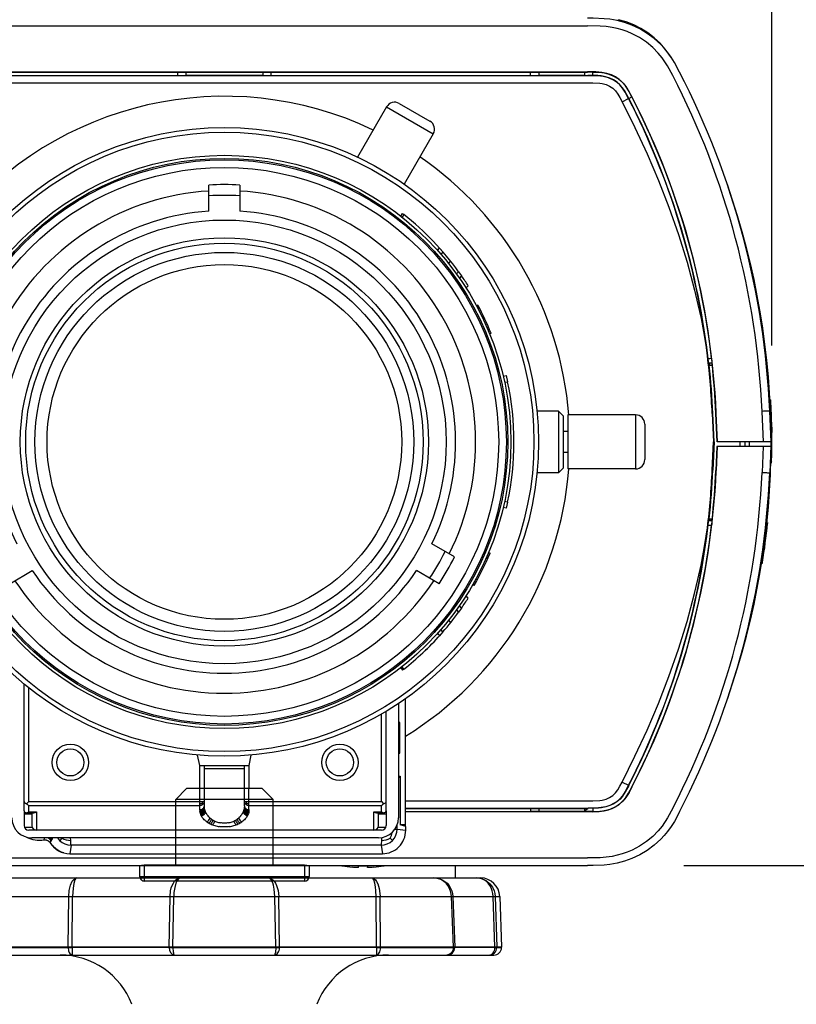
# Model space of a CAD drawing. Extents: x 546 to 681, y 5 to 119.
# Drawn here: x 579 to 584, y 95 to 102 of the extents above; entities that cross this region are included whole.
import ezdxf

# ---------------------------------------------------------------- set-up
doc = ezdxf.new("R2010")
doc.units = 0
doc.layers.get('0').update_dxf_attribs({"linetype": 'CONTINUOUS'})
doc.layers.get('DEFPOINTS').update_dxf_attribs({"linetype": 'CONTINUOUS'})
doc.layers.add('GAIKEI', color=7, linetype='CONTINUOUS')
doc.layers.add('SUNPO', color=3, linetype='CONTINUOUS')
doc.styles.get("Standard").update_dxf_attribs({"font": 'exthalf2.shx', "bigfont": 'bigfont.shx'})
doc.dimstyles.get("Standard").update_dxf_attribs({"dimscale": 0, "dimtxt": 2.5, "dimasz": 2.5, "dimexe": 1.25, "dimexo": 0.625, "dimtad": 1, "dimblk": 'OPEN30', "dimcen": 2.5, "dimazin": 3, "dimtfac": 1, "dimtmove": 0, "dimatfit": 3})

# ---------------------------------------------------------------- blocks, each defined once
blk = doc.blocks.new('_OPEN30')
at = {"color": 0, "linetype": 'BYBLOCK'}
for p, q in [((-1, 0.2679), (0, 0)), ((0, 0), (-1, -0.2679)), ((0, 0), (-1, 0))]:
    blk.add_line(p, q, dxfattribs=at)
blk = doc.blocks.new('*D3')
at = {"layer": 'DEFPOINTS', "color": 0}
for p in [(584.2094, 109.1177), (576.7044, 99.0861), (584.2094, 99.0862)]:
    blk.add_point(p, dxfattribs=at)
at = {"layer": 'SUNPO', "color": 0}
for p, q in [((576.7044, 99.7111), (576.7044, 110.3677)), ((584.2094, 99.7112), (584.2094, 110.3677)), ((579.2044, 109.1177), (581.7094, 109.1177))]:
    blk.add_line(p, q, dxfattribs=at)
at = {"layer": 'SUNPO', "color": 0, "xscale": 2.5, "yscale": 2.5, "zscale": 2.5, "rotation": 180}
blk.add_blockref('_OPEN30', (576.7044, 109.1177), dxfattribs=at)
at = {"layer": 'SUNPO', "color": 0, "xscale": 2.5, "yscale": 2.5, "zscale": 2.5}
blk.add_blockref('_OPEN30', (584.2094, 109.1177), dxfattribs=at)
at = {"layer": 'SUNPO', "color": 0}
blk.add_text('75', height=2.5, dxfattribs=at).set_placement((578.0759, 109.7427))
blk = doc.blocks.new('*D4')
at = {"layer": 'DEFPOINTS', "color": 0}
for p in [(582.3706, 103.4362), (583.0132, 96.3362), (590.7901, 96.3362)]:
    blk.add_point(p, dxfattribs=at)
at = {"layer": 'SUNPO', "color": 0}
for p, q in [((582.9956, 103.4362), (592.0401, 103.4362)), ((590.7901, 100.9362), (590.7901, 98.8362)), ((583.6382, 96.3362), (592.0401, 96.3362))]:
    blk.add_line(p, q, dxfattribs=at)
at = {"layer": 'SUNPO', "color": 0, "xscale": 2.5, "yscale": 2.5, "zscale": 2.5}
for p, rotation in [((590.7901, 103.4362), 90), ((590.7901, 96.3362), 270)]:
    blk.add_blockref('_OPEN30', p, dxfattribs=dict(at, rotation=rotation))
at = {"layer": 'SUNPO', "color": 0}
blk.add_text('71', height=2.5, rotation=90, dxfattribs=at).set_placement((590.1651, 97.8624))

msp = doc.modelspace()

# ---------------------------------------------------------------- linework, layer by layer
at = {"layer": 'GAIKEI', "color": 7}
for p, q in [((583.2104, 101.8189), (583.2134, 101.8246)), ((580.1044, 96.3362), (580.1044, 96.2662)), ((581.2044, 96.3362), (581.2044, 96.2662)), ((581.1744, 96.2362), (580.1344, 96.2362))]:
    msp.add_line(p, q, dxfattribs=at)
at = {"layer": 'GAIKEI', "color": 1}
for p, q in [((583.2138, 101.8181), (583.2135, 101.8246)), ((578.2955, 101.7866), (583.0132, 101.7866)), ((578.2955, 101.4876), (583.0132, 101.4876)), ((578.6672, 101.4867), (580.3516, 101.4867)), ((580.3512, 101.4645), (580.3516, 101.4867)), ((580.3516, 101.4859), (580.9572, 101.4859)), ((580.4051, 101.4859), (580.4051, 101.4662)), ((580.9037, 101.4859), (580.9037, 101.4662)), ((580.9575, 101.4645), (580.9572, 101.4867)), ((580.9572, 101.4867), (582.6416, 101.4867)), ((582.6412, 101.4645), (582.6416, 101.4867)), ((582.6416, 101.4859), (583.0132, 101.4859)), ((582.6951, 101.4859), (582.6951, 101.4662)), ((582.9937, 101.4859), (582.9937, 101.4662)), ((583.0132, 101.4859), (583.0132, 101.4876)), ((583.0472, 101.4857), (583.0132, 101.4859)), ((583.0475, 101.4643), (583.0472, 101.4866)), ((583.0143, 101.463), (578.2923, 101.463)), ((578.2955, 101.4162), (583.0132, 101.4162)), ((578.6154, 101.4644), (580.4033, 101.4644)), ((580.4051, 101.4662), (580.4033, 101.4644)), ((580.4051, 101.4662), (580.9037, 101.4662)), ((580.9037, 101.4662), (580.9054, 101.4644)), ((580.9054, 101.4644), (582.6933, 101.4644)), ((582.6951, 101.4662), (582.6933, 101.4644)), ((582.6951, 101.4662), (582.9937, 101.4662)), ((582.9954, 101.4644), (582.9937, 101.4662)), ((582.9954, 101.4644), (583.0148, 101.4644)), ((583.0143, 101.463), (583.0148, 101.4644)), ((583.237, 101.2935), (583.2786, 101.315)), ((583.2799, 101.3157), (583.3004, 101.3263)), ((581.7078, 101.2608), (581.5191, 100.9339)), ((581.7078, 101.2608), (582.0109, 101.0858)), ((581.7898, 101.2828), (581.989, 101.1678)), ((582.0109, 101.0858), (581.8222, 100.7589)), ((580.5544, 100.5842), (580.5544, 100.7532)), ((580.7544, 100.7532), (580.7544, 100.5842)), ((583.953, 100.6562), (583.9541, 100.6562)), ((581.7995, 100.5519), (581.8118, 100.5677)), ((581.8202, 100.561), (581.8079, 100.5453)), ((581.8118, 100.5677), (581.8202, 100.561)), ((581.9603, 100.4386), (581.968, 100.4311)), ((582.0393, 100.3278), (582.0518, 100.3438)), ((582.0518, 100.3438), (582.0734, 100.3193)), ((582.0734, 100.3193), (582.0609, 100.3033)), ((582.1114, 100.2448), (582.1063, 100.2488)), ((582.1114, 100.2448), (582.1231, 100.2598)), ((582.1615, 100.1762), (582.1756, 100.1909)), ((582.1755, 100.191), (582.1946, 100.1642)), ((582.1946, 100.1642), (582.1804, 100.1496)), ((582.2245, 100.0861), (582.2198, 100.0906)), ((582.2377, 100.0998), (582.2245, 100.0861)), ((582.3001, 99.9741), (582.2911, 99.9698)), ((582.3865, 99.791), (582.3775, 99.7866)), ((583.8207, 99.5962), (583.7992, 99.5962)), ((583.8025, 99.5851), (583.8001, 99.5872)), ((583.8025, 99.5851), (583.8219, 99.5851)), ((583.8044, 99.5962), (583.8044, 99.5851)), ((583.8207, 99.5962), (583.8204, 99.5985)), ((582.465, 99.5119), (582.4846, 99.5161)), ((582.4846, 99.5161), (582.4933, 99.4771)), ((582.4737, 99.4729), (582.4933, 99.4771)), ((584.197, 99.3598), (584.202, 99.3598)), ((582.8244, 99.2862), (582.6845, 99.2862)), ((582.8544, 99.2562), (582.8244, 99.2862)), ((582.8244, 99.2862), (582.8244, 98.8862)), ((582.8544, 99.2562), (582.8544, 98.9162)), ((583.3244, 99.2612), (582.8844, 99.2612)), ((582.8844, 99.2612), (582.8844, 98.9112)), ((583.3244, 99.2612), (583.3244, 98.9112)), ((583.8218, 99.2699), (583.8263, 99.2701)), ((583.8218, 99.2699), (583.8298, 99.0862)), ((583.8344, 99.0862), (583.8263, 99.2701)), ((583.8457, 99.2709), (583.8477, 99.271)), ((583.8538, 99.0862), (583.8457, 99.2709)), ((583.8558, 99.0862), (583.8477, 99.271)), ((584.1543, 99.0862), (584.1457, 99.2845)), ((584.2044, 99.0862), (584.1956, 99.2862)), ((583.3844, 99.2012), (583.3844, 98.9712)), ((584.2035, 99.1821), (584.2085, 99.1821)), ((584.2035, 99.1821), (584.204, 99.1475)), ((584.2085, 99.1821), (584.209, 99.1475)), ((582.8844, 99.1545), (582.8544, 99.1545)), ((584.204, 99.1475), (584.209, 99.1475)), ((584.2043, 99.1213), (584.204, 99.1475)), ((584.2042, 99.1295), (584.2092, 99.1295)), ((584.2042, 99.1216), (584.2092, 99.1216)), ((584.2043, 99.1213), (584.2093, 99.1213)), ((584.2093, 99.1213), (584.209, 99.1483)), ((583.8218, 98.9025), (583.8298, 99.0862)), ((583.8344, 99.0862), (583.8263, 98.9023)), ((583.8344, 99.0862), (583.8298, 99.0862)), ((583.8525, 99.0562), (583.8457, 98.9015)), ((583.8545, 99.0562), (583.8477, 98.9014)), ((584.2031, 99.0562), (583.8525, 99.0562)), ((584.2044, 99.0862), (583.8538, 99.0862)), ((584.0033, 99.0562), (584.0033, 99.0862)), ((584.0344, 99.0862), (584.0338, 99.0562)), ((584.0643, 99.0562), (584.0644, 99.0862)), ((584.153, 99.0562), (584.1457, 98.8879)), ((584.2031, 99.0562), (584.1956, 98.8862)), ((582.8844, 99.0179), (582.8544, 99.0179)), ((584.2029, 98.9643), (584.2036, 99.0005)), ((584.2036, 99.0005), (584.2086, 99.0005)), ((584.2079, 98.9643), (584.2086, 99.0005)), ((584.2028, 98.9597), (584.2026, 98.951)), ((584.2026, 98.951), (584.2076, 98.951)), ((584.2026, 98.9503), (584.2075, 98.9503)), ((584.2027, 98.9571), (584.2077, 98.9571)), ((584.2028, 98.9598), (584.2078, 98.9598)), ((584.2029, 98.9644), (584.2079, 98.9644)), ((584.2029, 98.9643), (584.2079, 98.9643)), ((584.2076, 98.951), (584.2079, 98.964)), ((582.8244, 98.8862), (582.6845, 98.8862)), ((582.8544, 98.9162), (582.8244, 98.8862)), ((583.3244, 98.9112), (582.8844, 98.9112)), ((583.8218, 98.9025), (583.8263, 98.9023)), ((583.8457, 98.9015), (583.8477, 98.9014)), ((582.4933, 98.6953), (582.4737, 98.6995)), ((582.4933, 98.6953), (582.4846, 98.6563)), ((582.4846, 98.6563), (582.465, 98.6604)), ((583.7958, 98.5462), (583.8182, 98.5464)), ((583.7992, 98.5762), (583.8207, 98.5762)), ((583.8001, 98.5851), (583.8025, 98.5872)), ((583.8025, 98.5872), (583.8219, 98.5872)), ((583.8044, 98.5872), (583.8044, 98.5762)), ((583.8162, 98.5872), (583.816, 98.5762)), ((583.8207, 98.5762), (583.8202, 98.5723)), ((584.1767, 98.5582), (584.1766, 98.557)), ((584.1766, 98.5572), (584.1816, 98.5572)), ((584.1771, 98.5619), (584.1821, 98.5619)), ((584.182, 98.5613), (584.1816, 98.557)), ((582.148, 98.3393), (582.0017, 98.4238)), ((582.3701, 98.368), (582.3791, 98.3636)), ((582.3643, 98.3291), (582.3553, 98.3335)), ((584.1428, 98.3002), (584.1479, 98.3002)), ((584.1436, 98.3048), (584.1486, 98.3048)), ((584.1479, 98.3002), (584.1486, 98.305)), ((579.2607, 98.1661), (579.4071, 98.2506)), ((582.048, 98.1661), (581.9017, 98.2506)), ((582.2761, 98.1552), (582.2671, 98.1596)), ((582.2873, 98.1956), (582.2963, 98.1912)), ((582.2245, 98.0863), (582.2198, 98.0818)), ((582.2377, 98.0726), (582.2245, 98.0863)), ((582.1615, 97.9961), (582.1756, 97.9815)), ((582.1946, 98.0081), (582.1756, 97.9815)), ((582.1946, 98.0081), (582.1804, 98.0228)), ((582.1114, 97.9276), (582.1063, 97.9236)), ((582.1114, 97.9276), (582.1231, 97.9126)), ((582.0393, 97.8446), (582.0518, 97.8286)), ((582.0734, 97.8531), (582.0518, 97.8286)), ((582.0734, 97.8531), (582.0609, 97.8691)), ((581.968, 97.7413), (581.9603, 97.7338)), ((581.7995, 97.6205), (581.8118, 97.6047)), ((581.8202, 97.6114), (581.8079, 97.6271)), ((581.8202, 97.6114), (581.8118, 97.6047)), ((579.3544, 96.6926), (579.3544, 97.5141)), ((583.953, 97.5162), (583.9541, 97.5162)), ((579.3844, 96.7519), (579.3844, 97.4897)), ((581.7844, 97.3878), (581.7844, 96.6462)), ((581.8294, 96.5899), (581.8294, 97.4186)), ((581.7044, 96.6926), (581.7044, 97.3372)), ((581.6744, 96.7519), (581.6744, 97.3195)), ((581.7937, 97.2662), (581.7848, 97.2662)), ((581.7848, 97.2662), (581.7848, 97.0662)), ((581.7894, 97.2662), (581.7894, 97.0662)), ((581.7937, 97.0662), (581.7937, 97.2662)), ((581.7848, 97.2462), (581.7894, 97.2462)), ((581.7894, 97.0862), (581.7848, 97.0862)), ((581.7848, 97.0662), (581.7937, 97.0662)), ((580.4944, 96.9862), (580.4797, 97.0537)), ((580.8144, 96.9862), (580.829, 97.0537)), ((580.4944, 96.9862), (580.8144, 96.9862)), ((580.4944, 96.6967), (580.4944, 96.9862)), ((580.5245, 96.7199), (580.5244, 96.9862)), ((580.5244, 96.9662), (580.7844, 96.9662)), ((580.7843, 96.7213), (580.7844, 96.9862)), ((580.8143, 96.6954), (580.8144, 96.9862)), ((581.7844, 96.9162), (581.7958, 96.9162)), ((581.7958, 96.9052), (581.7844, 96.9128)), ((581.7958, 96.9162), (581.7958, 96.6012)), ((583.237, 96.8789), (583.2786, 96.8574)), ((580.3384, 96.7662), (580.4084, 96.8362)), ((580.9004, 96.8362), (580.4084, 96.8362)), ((580.9704, 96.7662), (580.9004, 96.8362)), ((579.3705, 96.738), (579.3844, 96.7519)), ((579.3844, 96.7519), (580.5244, 96.7519)), ((580.3384, 96.3362), (580.3384, 96.7662)), ((580.9704, 96.7662), (580.3384, 96.7662)), ((580.7844, 96.7519), (581.6744, 96.7519)), ((580.9704, 96.3362), (580.9704, 96.7662)), ((581.6744, 96.7519), (581.6882, 96.738)), ((581.8294, 96.7562), (583.0132, 96.7562)), ((579.3544, 96.6923), (579.3544, 96.5962)), ((579.3844, 96.6853), (579.3844, 96.7273)), ((579.3844, 96.7273), (580.4944, 96.7273)), ((579.3844, 96.6853), (579.4344, 96.6853)), ((579.4344, 96.6853), (579.4344, 96.5662)), ((580.4944, 96.6967), (580.4952, 96.6882)), ((580.4965, 96.6811), (580.4952, 96.6882)), ((580.525, 96.7128), (580.5245, 96.7199)), ((580.5261, 96.7057), (580.525, 96.7128)), ((580.5277, 96.6986), (580.5261, 96.7057)), ((580.5299, 96.6916), (580.5277, 96.6986)), ((580.5326, 96.6847), (580.5299, 96.6916)), ((580.5351, 96.6793), (580.5326, 96.6847)), ((580.7762, 96.6847), (580.7737, 96.6793)), ((580.7789, 96.6916), (580.7762, 96.6847)), ((580.781, 96.6986), (580.7789, 96.6916)), ((580.7827, 96.7057), (580.781, 96.6986)), ((580.7837, 96.7128), (580.7827, 96.7057)), ((580.7843, 96.7213), (580.7837, 96.7128)), ((580.8136, 96.6882), (580.8123, 96.6811)), ((580.8143, 96.6954), (580.8136, 96.6882)), ((580.8144, 96.7273), (581.6744, 96.7273)), ((581.6244, 96.6853), (581.6744, 96.6853)), ((581.6244, 96.5662), (581.6244, 96.6853)), ((581.6744, 96.6853), (581.6744, 96.7273)), ((581.7044, 96.6923), (581.7044, 96.5962)), ((581.8294, 96.7094), (583.0154, 96.7094)), ((581.8294, 96.7079), (582.6933, 96.7079)), ((582.6416, 96.6857), (581.8294, 96.6857)), ((583.0132, 96.6848), (581.8294, 96.6848)), ((582.6412, 96.7079), (582.6416, 96.6857)), ((583.0132, 96.6865), (582.6416, 96.6865)), ((582.6951, 96.7062), (582.6933, 96.7079)), ((582.6951, 96.7062), (582.6951, 96.6865)), ((582.6951, 96.7062), (582.9937, 96.7062)), ((582.9937, 96.7062), (582.9954, 96.7079)), ((582.9937, 96.7062), (582.9937, 96.6865)), ((582.9954, 96.7079), (583.0154, 96.7079)), ((583.0472, 96.6866), (583.0132, 96.6865)), ((583.0132, 96.6865), (583.0132, 96.6848)), ((583.0154, 96.7094), (583.0154, 96.7079)), ((583.0475, 96.7081), (583.0472, 96.6858)), ((579.4044, 96.6711), (579.3544, 96.6711)), ((579.3672, 96.6799), (579.4172, 96.6799)), ((579.4044, 96.6799), (579.4044, 96.5962)), ((580.4985, 96.674), (580.4965, 96.6811)), ((580.5011, 96.667), (580.4985, 96.674)), ((580.5045, 96.6601), (580.5011, 96.667)), ((580.5076, 96.6547), (580.5045, 96.6601)), ((580.5111, 96.6494), (580.5076, 96.6547)), ((580.515, 96.6442), (580.5111, 96.6494)), ((580.5194, 96.6391), (580.515, 96.6442)), ((580.5242, 96.6342), (580.5194, 96.6391)), ((580.5294, 96.6293), (580.5242, 96.6342)), ((580.535, 96.6247), (580.5294, 96.6293)), ((580.5411, 96.6202), (580.535, 96.6247)), ((580.538, 96.674), (580.5351, 96.6793)), ((580.5412, 96.6688), (580.538, 96.674)), ((580.5447, 96.6637), (580.5412, 96.6688)), ((580.5486, 96.6587), (580.5447, 96.6637)), ((580.5528, 96.6539), (580.5486, 96.6587)), ((580.5574, 96.6492), (580.5528, 96.6539)), ((580.5623, 96.6447), (580.5574, 96.6492)), ((580.7513, 96.6492), (580.7464, 96.6447)), ((580.7559, 96.6539), (580.7513, 96.6492)), ((580.7601, 96.6587), (580.7559, 96.6539)), ((580.764, 96.6637), (580.7601, 96.6587)), ((580.7676, 96.6688), (580.764, 96.6637)), ((580.7708, 96.674), (580.7676, 96.6688)), ((580.7737, 96.6247), (580.7677, 96.6202)), ((580.7737, 96.6793), (580.7708, 96.674)), ((580.7793, 96.6293), (580.7737, 96.6247)), ((580.7846, 96.6342), (580.7793, 96.6293)), ((580.7893, 96.6391), (580.7846, 96.6342)), ((580.7937, 96.6442), (580.7893, 96.6391)), ((580.7977, 96.6494), (580.7937, 96.6442)), ((580.8012, 96.6547), (580.7977, 96.6494)), ((580.8043, 96.6601), (580.8012, 96.6547)), ((580.8076, 96.667), (580.8043, 96.6601)), ((580.8103, 96.674), (580.8076, 96.667)), ((580.8123, 96.6811), (580.8103, 96.674)), ((581.6416, 96.6799), (581.6916, 96.6799)), ((581.6544, 96.5962), (581.6544, 96.6799)), ((581.7044, 96.6711), (581.6544, 96.6711)), ((579.4072, 96.5835), (579.3572, 96.5835)), ((581.6744, 96.5662), (579.3844, 96.5662)), ((580.6302, 96.5885), (580.6223, 96.5895)), ((580.6348, 96.6131), (580.6283, 96.6141)), ((580.6382, 96.5878), (580.6302, 96.5885)), ((580.6413, 96.6124), (580.6348, 96.6131)), ((580.6463, 96.5874), (580.6382, 96.5878)), ((580.6478, 96.612), (580.6413, 96.6124)), ((580.6544, 96.5872), (580.6463, 96.5874)), ((580.6544, 96.6118), (580.6478, 96.612)), ((580.6609, 96.612), (580.6544, 96.6118)), ((580.6625, 96.5874), (580.6544, 96.5872)), ((580.6675, 96.6124), (580.6609, 96.612)), ((580.6705, 96.5878), (580.6625, 96.5874)), ((580.674, 96.6131), (580.6675, 96.6124)), ((580.6785, 96.5885), (580.6705, 96.5878)), ((580.6804, 96.6141), (580.674, 96.6131)), ((580.6864, 96.5895), (580.6785, 96.5885)), ((581.7016, 96.5835), (581.6516, 96.5835)), ((581.7764, 96.573), (581.7764, 96.6014)), ((581.7764, 96.5731), (581.832, 96.5653)), ((581.8294, 96.6012), (581.7958, 96.6012)), ((581.832, 96.5892), (581.7958, 96.6012)), ((581.832, 96.5653), (581.832, 96.5892)), ((581.6544, 96.5162), (579.4044, 96.5162)), ((579.4826, 96.5033), (579.4877, 96.5162)), ((579.4826, 96.5033), (579.4854, 96.5036)), ((579.4854, 96.5036), (579.4883, 96.5037)), ((579.4883, 96.5037), (579.4912, 96.5036)), ((579.4912, 96.5036), (579.4941, 96.5033)), ((579.4941, 96.5033), (579.497, 96.5028)), ((579.497, 96.5028), (579.4998, 96.5021)), ((579.4998, 96.5021), (579.5025, 96.5012)), ((579.5025, 96.5012), (579.5052, 96.5001)), ((579.5052, 96.5001), (579.5078, 96.4988)), ((579.5078, 96.4988), (579.5103, 96.4973)), ((579.5103, 96.4973), (579.5127, 96.4956)), ((579.5127, 96.4956), (579.5149, 96.4938)), ((579.5149, 96.4938), (579.517, 96.4918)), ((579.517, 96.4918), (579.519, 96.4896)), ((579.5208, 96.4911), (579.5237, 96.487)), ((579.5237, 96.487), (579.5389, 96.5108)), ((579.5994, 96.5136), (579.5854, 96.4996)), ((579.5994, 96.5136), (579.5982, 96.5162)), ((579.6568, 96.5002), (579.6563, 96.5162)), ((581.6751, 96.5179), (581.6745, 96.5002)), ((581.7319, 96.5136), (581.746, 96.4996)), ((579.519, 96.4896), (579.5208, 96.4873)), ((579.5208, 96.4873), (579.5224, 96.485)), ((579.5224, 96.485), (579.5235, 96.4868)), ((579.5391, 96.4662), (579.5376, 96.4662)), ((579.6588, 96.4691), (579.6511, 96.4136)), ((581.6725, 96.4691), (579.6588, 96.4691)), ((581.6725, 96.4691), (581.6803, 96.4136)), ((578.2955, 96.3858), (583.0132, 96.3858)), ((579.6511, 96.4136), (581.6803, 96.4136)), ((578.2955, 96.3362), (583.0132, 96.3362)), ((580.1344, 96.342), (581.1744, 96.342)), ((580.1344, 96.342), (580.1344, 96.2362)), ((581.1744, 96.342), (581.1744, 96.2362)), ((581.4194, 96.3355), (581.4194, 96.3348)), ((581.5244, 96.3255), (581.5244, 96.3355)), ((581.5844, 96.3355), (581.5844, 96.3255)), ((581.6894, 96.3355), (581.6894, 96.3348)), ((582.1544, 96.2562), (582.1544, 96.3362)), ((578.9908, 96.2562), (582.3179, 96.2562)), ((580.1044, 96.2662), (581.2044, 96.2662)), ((579.174, 96.1356), (582.4429, 96.1356)), ((579.6398, 95.8045), (579.6435, 96.1356)), ((579.6658, 95.8045), (579.6694, 96.1356)), ((580.296, 95.8045), (580.3014, 96.1356)), ((580.3205, 95.8045), (580.3259, 96.1356)), ((580.9883, 95.8045), (580.9829, 96.1356)), ((581.0127, 95.8045), (581.0073, 96.1356)), ((581.643, 95.8045), (581.6394, 96.1356)), ((581.6689, 95.8045), (581.6652, 96.1356)), ((582.1412, 95.8062), (582.1298, 96.1356)), ((582.1385, 96.1356), (582.1498, 95.8062)), ((582.4109, 95.8062), (582.4003, 96.1356)), ((582.4124, 96.1356), (582.4231, 95.8062)), ((582.4429, 96.1356), (582.4544, 95.8062)), ((582.4544, 95.8062), (578.8544, 95.8062)), ((579.1676, 95.8045), (579.6398, 95.8045)), ((580.296, 95.8045), (579.6658, 95.8045)), ((580.3205, 95.8045), (580.9883, 95.8045)), ((581.643, 95.8045), (581.0127, 95.8045)), ((581.6689, 95.8045), (582.1411, 95.8045)), ((582.1412, 95.8062), (582.1411, 95.8045)), ((582.1498, 95.8045), (582.1498, 95.8062)), ((582.4108, 95.8045), (582.1498, 95.8045)), ((582.4109, 95.8062), (582.4108, 95.8045)), ((582.4231, 95.8045), (582.4231, 95.8062)), ((582.4231, 95.8045), (582.4543, 95.8045)), ((582.4543, 95.8045), (582.4544, 95.8062)), ((578.9044, 95.7562), (582.4043, 95.7562))]:
    msp.add_line(p, q, dxfattribs=at)
at = {"layer": 'GAIKEI', "color": 7}
for points in [[(583.6102, 101.4862), (583.5761, 101.5488), (583.5549, 101.5825), (583.5315, 101.6151), (583.5103, 101.6409), (583.4874, 101.6655), (583.4459, 101.7035), (583.4004, 101.7372), (583.3517, 101.7662), (583.3005, 101.7902), (583.2534, 101.8072), (583.2052, 101.8201), (583.1565, 101.8289), (583.1203, 101.8329), (583.0483, 101.8361), (583.0132, 101.8362)], [(583.5577, 101.5784), (583.5174, 101.6341), (583.4829, 101.6731), (583.4448, 101.7091), (583.4034, 101.7414), (583.3591, 101.7697), (583.3123, 101.7932), (583.2636, 101.8116), (583.2135, 101.8246)], [(583.6102, 96.6862), (583.5761, 96.6236), (583.5549, 96.5898), (583.5315, 96.5573), (583.5103, 96.5315), (583.4874, 96.5069), (583.4459, 96.4689), (583.4004, 96.4352), (583.3517, 96.4062), (583.3005, 96.3822), (583.2534, 96.3652), (583.2052, 96.3523), (583.1565, 96.3435), (583.1203, 96.3395), (583.0483, 96.3363), (583.0132, 96.3362)]]:
    msp.add_lwpolyline(points, dxfattribs=at)
at = {"layer": 'GAIKEI', "color": 1}
for points in [[(583.5658, 101.4637), (583.5318, 101.5259), (583.4962, 101.5794), (583.4719, 101.6093), (583.4355, 101.6467), (583.395, 101.6803), (583.3498, 101.7103), (583.3017, 101.7356), (583.2702, 101.7489), (583.238, 101.7601), (583.2052, 101.7692), (583.1721, 101.7762), (583.133, 101.7819), (583.0936, 101.7851), (583.0132, 101.7866)], [(583.3004, 101.3263), (583.2793, 101.3658), (583.2599, 101.3964), (583.2404, 101.4195), (583.2187, 101.4387), (583.1941, 101.455), (583.1669, 101.4682), (583.1374, 101.4779), (583.105, 101.484), (583.0664, 101.487), (583.0132, 101.4876)], [(583.0472, 101.4866), (583.0884, 101.4849), (583.1213, 101.4806), (583.1501, 101.4733), (583.1769, 101.4629), (583.213, 101.4419), (583.2288, 101.4293), (583.2433, 101.4153), (583.261, 101.3933), (583.2727, 101.3753), (583.2996, 101.3259)], [(583.0132, 101.4162), (583.0468, 101.416), (583.0928, 101.4136), (583.1066, 101.4116), (583.1326, 101.4048), (583.156, 101.3946), (583.1767, 101.381), (583.1947, 101.3639), (583.2093, 101.3438), (583.2228, 101.3204), (583.237, 101.2935)], [(583.2786, 101.315), (583.2571, 101.3551), (583.2394, 101.3826), (583.2227, 101.4025), (583.2038, 101.4192), (583.1818, 101.4337), (583.1486, 101.4488), (583.1135, 101.4579), (583.0766, 101.4619), (583.0143, 101.463)], [(583.2799, 101.3157), (583.2514, 101.3674), (583.2395, 101.385), (583.2228, 101.4045), (583.2038, 101.421), (583.1817, 101.4355), (583.1568, 101.4473), (583.1298, 101.456), (583.1001, 101.4613), (583.0785, 101.4633), (583.0148, 101.4644)], [(583.237, 101.2935), (583.3203, 101.1261), (583.3988, 100.9561), (583.4722, 100.7836), (583.5402, 100.6088), (583.6025, 100.4314), (583.6584, 100.2517), (583.7075, 100.0702), (583.7293, 99.9787), (583.7491, 99.8868), (583.7719, 99.7656), (583.7912, 99.6439)], [(584.1956, 99.2862), (584.1947, 99.2862), (584.1918, 99.2862), (584.1872, 99.2861), (584.181, 99.2859), (584.1734, 99.2856), (584.1648, 99.2853), (584.1554, 99.2849), (584.1457, 99.2845)], [(584.1457, 98.8879), (584.1554, 98.8875), (584.1648, 98.8871), (584.1734, 98.8868), (584.181, 98.8865), (584.1872, 98.8863), (584.1918, 98.8862), (584.1947, 98.8862), (584.1956, 98.8862)], [(583.237, 96.8789), (583.3203, 97.0463), (583.3988, 97.2163), (583.4722, 97.3888), (583.5402, 97.5636), (583.6025, 97.741), (583.6584, 97.9206), (583.7075, 98.1022), (583.7293, 98.1937), (583.7491, 98.2856), (583.7719, 98.4068), (583.7912, 98.5285)], [(583.0132, 96.7562), (583.0468, 96.7564), (583.0928, 96.7588), (583.1066, 96.7608), (583.1326, 96.7676), (583.156, 96.7778), (583.1767, 96.7914), (583.1947, 96.8085), (583.2093, 96.8286), (583.2228, 96.852), (583.237, 96.8789)], [(583.3004, 96.8461), (583.2821, 96.8115), (583.2621, 96.7791), (583.2422, 96.7547), (583.2206, 96.7351), (583.1964, 96.7187), (583.17, 96.7055), (583.1416, 96.6956), (583.1106, 96.6891), (583.0743, 96.6857), (583.0132, 96.6848)], [(583.2786, 96.8574), (583.2571, 96.8175), (583.2396, 96.7899), (583.2229, 96.7701), (583.2037, 96.7531), (583.1815, 96.7385), (583.157, 96.7267), (583.1303, 96.7181), (583.1002, 96.7125), (583.0635, 96.7099), (583.0154, 96.7094)], [(583.2799, 96.8567), (583.2575, 96.8152), (583.2399, 96.7879), (583.2233, 96.7685), (583.2044, 96.7518), (583.1823, 96.7373), (583.158, 96.7255), (583.1316, 96.7169), (583.102, 96.7113), (583.0825, 96.7094), (583.0154, 96.7079)], [(583.0472, 96.6858), (583.0878, 96.6875), (583.1203, 96.6916), (583.1489, 96.6987), (583.1836, 96.7127), (583.2147, 96.7317), (583.2421, 96.7559), (583.2605, 96.7785), (583.2788, 96.8075), (583.2996, 96.8465)], [(579.3544, 96.7519), (579.3553, 96.7479), (579.3582, 96.7443), (579.3626, 96.7411), (579.3705, 96.738)], [(581.6882, 96.738), (581.6928, 96.7395), (581.6968, 96.7415), (581.7, 96.7438), (581.7024, 96.7463), (581.7039, 96.749), (581.7044, 96.7519)], [(580.4944, 96.6993), (580.5002, 96.6998), (580.5059, 96.7012), (580.511, 96.7034), (580.5156, 96.7065), (580.5193, 96.7102), (580.5221, 96.7145), (580.5238, 96.7191), (580.5244, 96.7239)], [(580.4944, 96.6967), (580.5002, 96.6972), (580.5058, 96.6986), (580.511, 96.7009), (580.5155, 96.704), (580.5192, 96.7077), (580.522, 96.7119), (580.5238, 96.7165), (580.5244, 96.7213)], [(580.4945, 96.6954), (580.5002, 96.6959), (580.5058, 96.6974), (580.5109, 96.6997), (580.5155, 96.7027), (580.5192, 96.7064), (580.522, 96.7107), (580.5238, 96.7152), (580.5245, 96.7199)], [(580.4952, 96.6882), (580.5008, 96.6889), (580.5062, 96.6905), (580.5112, 96.6928), (580.5157, 96.6959), (580.5194, 96.6996), (580.5223, 96.7037), (580.5242, 96.7082), (580.525, 96.7128)], [(580.4965, 96.6811), (580.502, 96.6819), (580.5072, 96.6836), (580.5121, 96.686), (580.5165, 96.6891), (580.5202, 96.6927), (580.5231, 96.6968), (580.5251, 96.7011), (580.5261, 96.7057)], [(580.4985, 96.674), (580.5045, 96.6752), (580.5103, 96.6774), (580.5156, 96.6804), (580.5201, 96.6843), (580.5237, 96.6887), (580.5263, 96.6935), (580.5277, 96.6986)], [(580.5011, 96.667), (580.5069, 96.6684), (580.5125, 96.6706), (580.5176, 96.6737), (580.5221, 96.6775), (580.5257, 96.6819), (580.5283, 96.6867), (580.5299, 96.6916)], [(580.5045, 96.6601), (580.51, 96.6616), (580.5154, 96.6639), (580.5203, 96.667), (580.5247, 96.6708), (580.5282, 96.6752), (580.5309, 96.6798), (580.5326, 96.6847)], [(580.7762, 96.6847), (580.7778, 96.6798), (580.7805, 96.6752), (580.7841, 96.6708), (580.7884, 96.667), (580.7934, 96.6639), (580.7987, 96.6616), (580.8043, 96.6601)], [(580.7789, 96.6916), (580.7804, 96.6867), (580.783, 96.6819), (580.7866, 96.6775), (580.7911, 96.6737), (580.7962, 96.6706), (580.8018, 96.6684), (580.8076, 96.667)], [(580.781, 96.6986), (580.7824, 96.6935), (580.785, 96.6887), (580.7886, 96.6843), (580.7932, 96.6804), (580.7985, 96.6774), (580.8042, 96.6752), (580.8103, 96.674)], [(580.7827, 96.7057), (580.7837, 96.7011), (580.7856, 96.6968), (580.7885, 96.6927), (580.7922, 96.6891), (580.7966, 96.686), (580.8015, 96.6836), (580.8068, 96.6819), (580.8123, 96.6811)], [(580.7837, 96.7128), (580.7846, 96.7082), (580.7865, 96.7037), (580.7893, 96.6996), (580.7931, 96.6959), (580.7975, 96.6928), (580.8025, 96.6905), (580.808, 96.6889), (580.8136, 96.6882)], [(580.7843, 96.7213), (580.785, 96.7165), (580.7867, 96.7119), (580.7895, 96.7077), (580.7933, 96.704), (580.7978, 96.7009), (580.8029, 96.6986), (580.8085, 96.6972), (580.8143, 96.6967)], [(580.7843, 96.7199), (580.785, 96.7152), (580.7867, 96.7107), (580.7896, 96.7064), (580.7933, 96.7027), (580.7978, 96.6997), (580.8029, 96.6974), (580.8085, 96.6959), (580.8143, 96.6954)], [(580.7844, 96.7239), (580.7849, 96.7191), (580.7867, 96.7145), (580.7894, 96.7102), (580.7932, 96.7065), (580.7977, 96.7034), (580.8029, 96.7012), (580.8085, 96.6998), (580.8144, 96.6993)], [(583.5658, 96.7087), (583.5318, 96.6465), (583.4962, 96.593), (583.4719, 96.5631), (583.4355, 96.5257), (583.395, 96.4921), (583.3498, 96.4621), (583.3017, 96.4368), (583.2702, 96.4235), (583.238, 96.4123), (583.2052, 96.4032), (583.1721, 96.3962), (583.133, 96.3905), (583.0936, 96.3873), (583.0132, 96.3858)], [(580.5645, 96.6066), (580.5686, 96.61), (580.5725, 96.6144), (580.576, 96.6195), (580.579, 96.6252), (580.5813, 96.6312)], [(580.5778, 96.6009), (580.5812, 96.6044), (580.5845, 96.6088), (580.5875, 96.614), (580.5901, 96.6196), (580.5922, 96.6255)], [(580.7166, 96.6255), (580.7186, 96.6196), (580.7212, 96.614), (580.7242, 96.6088), (580.7275, 96.6044), (580.7309, 96.6009)], [(580.7274, 96.6312), (580.7297, 96.6252), (580.7327, 96.6195), (580.7363, 96.6144), (580.7402, 96.61), (580.7443, 96.6066)], [(581.6725, 96.4691), (581.6928, 96.4711), (581.7123, 96.4771), (581.7302, 96.4867), (581.746, 96.4996), (581.7589, 96.5153), (581.7685, 96.5333), (581.7744, 96.5528), (581.7764, 96.573)], [(579.5719, 96.5162), (579.5848, 96.5002), (579.6006, 96.487), (579.6187, 96.4772), (579.6384, 96.4712), (579.6588, 96.4691)], [(579.6588, 96.4691), (579.6587, 96.4695), (579.6585, 96.4706), (579.6568, 96.5002)], [(581.6745, 96.5002), (581.6731, 96.4727), (581.6727, 96.4698), (581.6725, 96.4691)], [(580.1051, 96.3362), (580.1075, 96.3366), (580.1155, 96.339), (580.1344, 96.342)], [(581.1744, 96.342), (581.1899, 96.3399), (581.2006, 96.3368), (581.2036, 96.3362)], [(581.5226, 96.3245), (581.5134, 96.3238), (581.4933, 96.3247), (581.4844, 96.3255)], [(581.5244, 96.3255), (581.5243, 96.3253), (581.5241, 96.3251), (581.5238, 96.3249), (581.523, 96.3246), (581.5207, 96.3241), (581.5154, 96.3238), (581.4937, 96.3247), (581.4844, 96.3255)], [(581.6244, 96.3255), (581.6143, 96.3246), (581.5886, 96.3241), (581.5856, 96.3246), (581.5848, 96.3249), (581.5846, 96.3251), (581.5844, 96.3254), (581.5844, 96.3255)], [(579.6435, 96.1356), (579.6467, 96.1745), (579.6551, 96.2094), (579.6671, 96.2352), (579.6739, 96.244), (579.6854, 96.2532), (579.6972, 96.2562)], [(579.6972, 96.2562), (579.6921, 96.2543), (579.6884, 96.2503), (579.6845, 96.2433), (579.6774, 96.2208), (579.6725, 96.1902), (579.6694, 96.1356)], [(580.3014, 96.1356), (580.3055, 96.1736), (580.3099, 96.1914), (580.3159, 96.208), (580.3231, 96.2224), (580.3316, 96.2348), (580.3401, 96.2439), (580.3494, 96.2507), (580.3592, 96.2548), (580.3691, 96.2562)], [(580.3691, 96.2562), (580.3602, 96.2533), (580.3516, 96.2451), (580.3455, 96.2354), (580.3402, 96.2234), (580.332, 96.1947), (580.3272, 96.1619), (580.3259, 96.1356)], [(580.9829, 96.1356), (580.9788, 96.1837), (580.9732, 96.2094), (580.9684, 96.2239), (580.9579, 96.2441), (580.9517, 96.2509), (580.9472, 96.2541), (580.9396, 96.2562)], [(580.9396, 96.2562), (580.9495, 96.2548), (580.9589, 96.2509), (580.9683, 96.2442), (580.9775, 96.2344), (580.9858, 96.2221), (580.9929, 96.2078), (581.0032, 96.1742), (581.0073, 96.1356)], [(581.6394, 96.1356), (581.6378, 96.1736), (581.6351, 96.1996), (581.6309, 96.2227), (581.6239, 96.2441), (581.62, 96.2508), (581.6145, 96.2556), (581.6116, 96.2562)], [(581.6116, 96.2562), (581.6202, 96.2546), (581.6278, 96.2504), (581.635, 96.2439), (581.6432, 96.2327), (581.6501, 96.2188), (581.6593, 96.1888), (581.6642, 96.156), (581.6652, 96.1356)], [(582.1298, 96.1356), (582.1258, 96.1641), (582.1169, 96.1887), (582.1061, 96.2072), (582.0941, 96.2217), (582.0801, 96.234), (582.065, 96.2436), (582.0486, 96.2506), (582.032, 96.2548), (582.015, 96.2562)], [(582.015, 96.2562), (582.0333, 96.2548), (582.0507, 96.2508), (582.068, 96.2441), (582.0849, 96.2342), (582.1001, 96.2217), (582.1131, 96.2072), (582.1236, 96.1908), (582.1314, 96.1731), (582.1364, 96.1546), (582.1385, 96.1356)], [(582.4003, 96.1356), (582.3984, 96.1549), (582.3941, 96.1736), (582.3872, 96.1914), (582.378, 96.2079), (582.3668, 96.2224), (582.3537, 96.2346), (582.3401, 96.2437), (582.3255, 96.2505), (582.3093, 96.2548), (582.2933, 96.2562)], [(582.2933, 96.2562), (582.3123, 96.2546), (582.3307, 96.2498), (582.3567, 96.2371), (582.3789, 96.2183), (582.3952, 96.1962), (582.4061, 96.1716), (582.4104, 96.1547), (582.4124, 96.1356)], [(579.6398, 95.8045), (579.6431, 95.7827), (579.6469, 95.7731), (579.6519, 95.7651), (579.6595, 95.7585), (579.668, 95.7562)], [(579.6398, 95.8045), (579.6479, 95.8044), (579.6566, 95.8044), (579.6658, 95.8045)], [(579.6658, 95.8045), (579.667, 95.7611), (579.6677, 95.7568), (579.6678, 95.7564), (579.668, 95.7562)], [(580.296, 95.8045), (580.2989, 95.786), (580.3064, 95.7701), (580.3149, 95.7613), (580.3249, 95.7567), (580.3297, 95.7562)], [(580.296, 95.8045), (580.3034, 95.8044), (580.3116, 95.8044), (580.3205, 95.8045)], [(580.3205, 95.8045), (580.3207, 95.795), (580.3213, 95.7859), (580.3221, 95.7775), (580.3233, 95.7702), (580.3247, 95.7643), (580.3263, 95.7598), (580.328, 95.7571), (580.3297, 95.7562)], [(580.979, 95.7562), (580.9854, 95.7571), (580.9917, 95.7598), (580.9974, 95.7643), (581.0024, 95.7702), (581.0066, 95.7775), (581.0098, 95.7859), (581.0119, 95.7949), (581.0127, 95.8045)], [(580.9883, 95.8045), (580.9859, 95.7725), (580.983, 95.7611), (580.9813, 95.7578), (580.9804, 95.7568), (580.9795, 95.7563), (580.979, 95.7562)], [(580.9883, 95.8045), (580.9971, 95.8044), (581.0054, 95.8044), (581.0127, 95.8045)], [(581.6408, 95.7562), (581.6461, 95.7571), (581.6513, 95.7598), (581.6561, 95.7643), (581.6603, 95.7702), (581.6638, 95.7775), (581.6665, 95.7859), (581.6682, 95.7949), (581.6689, 95.8045)], [(581.643, 95.8045), (581.6417, 95.7611), (581.6411, 95.7568), (581.641, 95.7564), (581.6408, 95.7562)], [(581.643, 95.8045), (581.6521, 95.8044), (581.6609, 95.8044), (581.6689, 95.8045)], [(582.0999, 95.7562), (582.1094, 95.7571), (582.1186, 95.7598), (582.1271, 95.7643), (582.1346, 95.7702), (582.1408, 95.7775), (582.1455, 95.7859), (582.1485, 95.7949), (582.1498, 95.8045)], [(582.1411, 95.8045), (582.1376, 95.7859), (582.1284, 95.7701), (582.1181, 95.7613), (582.1059, 95.7567), (582.0999, 95.7562)], [(582.1411, 95.8045), (582.1456, 95.8044), (582.1485, 95.8044), (582.1498, 95.8045)], [(582.374, 95.7562), (582.3833, 95.7571), (582.3924, 95.7598), (582.4007, 95.7643), (582.4081, 95.7702), (582.4142, 95.7775), (582.4189, 95.7859), (582.4218, 95.7949), (582.4231, 95.8045)], [(582.374, 95.7562), (582.381, 95.7571), (582.3878, 95.7598), (582.3941, 95.7643), (582.3996, 95.7702), (582.4042, 95.7775), (582.4077, 95.7859), (582.4099, 95.7949), (582.4108, 95.8045)], [(582.4108, 95.8045), (582.4164, 95.8044), (582.4205, 95.8044), (582.4231, 95.8045)]]:
    msp.add_lwpolyline(points, dxfattribs=at)
for centre, radius in [((580.6544, 99.0862), 2.04), ((580.6544, 99.0862), 2.01), ((580.6544, 99.0862), 1.86), ((580.6544, 99.0862), 1.84), ((580.6544, 99.0862), 1.8309), ((580.6544, 99.0862), 1.7811), ((580.6544, 99.0862), 1.44), ((580.6544, 99.0862), 1.325), ((580.6544, 99.0862), 1.29), ((580.6544, 99.0862), 1.23), ((580.6544, 99.0862), 1.1512), ((579.6544, 97.0062), 0.118), ((579.6544, 97.0062), 0.088), ((581.4044, 97.0062), 0.118), ((581.4044, 97.0062), 0.088)]:
    msp.add_circle(centre, radius, dxfattribs=at)
at = {"layer": 'GAIKEI', "color": 7}
for centre, radius, start, end in [((578.9007, 99.055), 5.3, 2.5, 27.30414), ((579.1544, 99.0862), 5.05, 340.68915, 19.31085), ((578.9007, 99.1174), 5.3, 332.69586, 357.5), ((580.1344, 96.2662), 0.03, 179.99999, 270), ((581.1744, 96.2662), 0.03, 270, 0)]:
    msp.add_arc(centre, radius, start, end, dxfattribs=at)
at = {"layer": 'GAIKEI', "color": 1}
for centre, radius, start, end in [((578.9007, 99.0555), 5.25, 2.5, 27.30414), ((580.6544, 99.0862), 2.2431, 64.47459, 217.90835), ((581.7598, 101.2308), 0.06, 60, 150), ((578.9075, 99.0603), 4.9183, 6.81418, 27.28605), ((578.9007, 99.055), 4.9283, 6.19978, 27.30414), ((578.9007, 99.055), 4.9505, 6.67175, 27.30414), ((578.9007, 99.0543), 4.9518, 2.50879, 27.31182), ((581.959, 101.1158), 0.06, 330, 60), ((580.6544, 99.0862), 2.2431, 4.47453, 55.52543), ((580.6544, 99.0862), 1.6313, 93.51441, 206.4856), ((580.6544, 99.0862), 1.67, 86.56706, 93.43294), ((580.6544, 99.0862), 1.6313, 333.51441, 86.48559), ((580.6544, 99.0862), 1.6, 86.41668, 93.58332), ((580.6544, 99.0862), 1.5013, 93.81915, 206.18085), ((580.6544, 99.0862), 1.5013, 333.81915, 86.18085), ((580.6544, 99.0862), 1.88, 35.98592, 51.67334), ((580.6544, 99.0862), 1.88, 32.62605, 34.98969), ((580.6544, 99.0862), 1.87, 22.14065, 28.34871), ((578.9007, 99.055), 4.9258, 2.5, 6.86575), ((583.7881, 99.7404), 0.1142, 273.85741, 285.03761), ((584.6433, 99.6885), 0.8277, 184.04121, 186.24047), ((578.9004, 99.055), 4.9306, 2.50011, 6.17255), ((578.9004, 99.0535), 4.9501, 2.51756, 6.29437), ((580.6544, 99.0862), 1.88, 348, 12), ((579.1544, 99.0862), 5.055, 1.08707, 3.10288), ((583.3244, 99.2012), 0.06, 0, 90), ((579.1544, 99.0862), 5.055, 359.02837, 0.39824), ((583.3244, 98.9712), 0.06, 270, 0), ((579.1544, 99.0862), 5.055, 358.56672, 358.61864), ((580.6544, 99.0862), 2.2431, 301.58932, 355.52537), ((578.9007, 99.1181), 4.9518, 332.68818, 357.49121), ((578.9007, 99.1169), 5.25, 332.69586, 357.5), ((578.9007, 99.1174), 4.9258, 353.13425, 357.5), ((578.9004, 99.1174), 4.9306, 353.82745, 357.49989), ((578.9004, 99.1189), 4.9501, 353.70563, 357.48244), ((578.9007, 99.1174), 4.9283, 332.69586, 353.80022), ((578.9007, 99.1174), 4.9505, 332.69586, 353.37687), ((584.2742, 98.5206), 0.4568, 173.50958, 176.76763), ((579.1544, 99.0862), 5.055, 351.10812, 353.99346), ((578.9075, 99.1121), 4.9183, 332.71395, 353.18582), ((580.6544, 99.0862), 1.6, 326.41668, 333.58332), ((580.6544, 99.0862), 1.87, 330.14065, 337.26874), ((580.6544, 99.0862), 1.67, 326.56706, 333.43294), ((580.6544, 99.0862), 1.5013, 213.81916, 326.18084), ((580.6544, 99.0862), 1.6313, 213.51441, 326.48559), ((580.6544, 99.0862), 1.88, 325.01031, 327.37395), ((580.6544, 99.0862), 1.88, 319.01031, 324.01394), ((580.6544, 99.0862), 1.88, 308.3266, 318.26373), ((580.4835, 96.7597), 0.033, 323.99242, 346.29731), ((580.5019, 96.7525), 0.0226, 307.37788, 358.50918), ((580.8069, 96.7525), 0.0225, 181.49381, 232.64093), ((580.8252, 96.7597), 0.033, 193.70269, 216.00758), ((579.366, 96.6915), 0.0116, 174.41467, 275.59387), ((579.365, 96.716), 0.0362, 273.43953, 302.26828), ((579.4182, 96.7853), 0.0671, 224.72498, 239.71643), ((579.415, 96.716), 0.0363, 273.44671, 302.25023), ((580.4947, 96.7924), 0.0544, 269.63602, 286.58529), ((580.4949, 96.761), 0.0337, 269.18367, 308.00483), ((580.4849, 96.7113), 0.0385, 37.07718, 48.813), ((580.8238, 96.7113), 0.0385, 131.18699, 142.92283), ((580.8139, 96.761), 0.0337, 231.98314, 270.8152), ((580.814, 96.7924), 0.0544, 253.41471, 270.36397), ((581.6438, 96.7159), 0.0362, 237.71142, 266.55827), ((581.6405, 96.7853), 0.0671, 300.28367, 315.27493), ((581.6938, 96.716), 0.0363, 237.74976, 266.55329), ((581.6927, 96.6915), 0.0116, 264.47145, 5.54499), ((582.5344, 96.8162), 0.155, 313.60309, 315.6998), ((580.6544, 99.0862), 3.35, 314.29069, 314.77104), ((579.4044, 96.6462), 0.13, 180.00001, 270), ((580.5206, 96.6591), 0.0441, 297.74214, 340.95779), ((580.6294, 96.7462), 0.1539, 234.97544, 239.88917), ((580.5271, 96.6521), 0.0465, 302.74265, 341.92133), ((580.6441, 96.7395), 0.1252, 229.1948, 234.45552), ((580.6471, 96.7437), 0.1303, 234.45484, 239.67484), ((580.6496, 96.748), 0.1353, 239.67335, 244.85604), ((580.6516, 96.7522), 0.14, 244.85425, 250.0131), ((580.653, 96.756), 0.144, 250.01041, 255.02074), ((580.6557, 96.756), 0.144, 284.97926, 289.98959), ((580.6571, 96.7522), 0.14, 289.98691, 295.14574), ((580.6591, 96.748), 0.1353, 295.14396, 300.32665), ((580.6616, 96.7437), 0.1303, 300.32516, 305.54517), ((580.6646, 96.7395), 0.1252, 305.54448, 310.8052), ((580.7816, 96.6521), 0.0465, 198.07867, 237.25735), ((580.7882, 96.6591), 0.0441, 199.04221, 242.25787), ((580.6793, 96.7462), 0.1539, 300.11082, 305.02457), ((581.6544, 96.6462), 0.13, 270, 0), ((579.3844, 96.5962), 0.03, 180.00001, 270), ((579.4344, 96.5962), 0.03, 180.00001, 270), ((580.6367, 96.7587), 0.1684, 239.88533, 244.60017), ((580.6429, 96.7717), 0.1828, 244.59666, 249.14175), ((580.6477, 96.7844), 0.1963, 249.13854, 253.54994), ((580.6511, 96.7958), 0.2083, 253.546, 257.74432), ((580.6531, 96.8052), 0.2179, 257.74235, 261.86914), ((580.6539, 96.7591), 0.1472, 255.01845, 260.02022), ((580.6549, 96.7591), 0.1472, 279.97978, 284.98155), ((580.6556, 96.8052), 0.2179, 278.13086, 282.25765), ((580.6576, 96.7958), 0.2083, 282.25569, 286.45401), ((580.661, 96.7844), 0.1963, 286.45006, 290.86146), ((580.6659, 96.7717), 0.1828, 290.85826, 295.40335), ((580.672, 96.7587), 0.1684, 295.39983, 300.11467), ((581.6244, 96.5962), 0.03, 270, 0), ((581.6744, 96.5962), 0.03, 270, 0), ((581.6803, 96.5653), 0.1517, 269.99936, 0.00066), ((581.7617, 96.6623), 0.0905, 270.26006, 279.35917), ((579.4544, 96.6912), 0.19, 243.84224, 278.5344), ((579.4958, 96.4782), 0.04, 29.5574, 71.7235), ((579.496, 96.4787), 0.04, 29.42728, 69.43557), ((579.6496, 96.5684), 0.1502, 210.97691, 217.715), ((579.4997, 96.4863), 0.0403, 28.05, 47.72108), ((579.5031, 96.4928), 0.04, 26.81558, 35.82572), ((579.5227, 96.5091), 0.0163, 5.99028, 25.47065), ((579.6551, 96.6214), 0.1212, 242.67994, 270.80669), ((581.6763, 96.6214), 0.1212, 269.1933, 297.32005), ((581.6186, 96.5712), 0.1271, 333.07414, 351.42417), ((579.6511, 96.5653), 0.1517, 211.9708, 270.00056), ((579.6509, 96.5653), 0.1493, 211.59008, 216.45064), ((579.6494, 96.5662), 0.15, 221.79948, 255.53416), ((579.6514, 96.5656), 0.1499, 221.52371, 254.76309), ((581.5544, 96.9961), 0.6749, 257.89812, 258.46196), ((581.5544, 96.9961), 0.6742, 258.45024, 264.04127), ((581.5544, 96.9964), 0.6616, 267.40095, 272.59905), ((581.5543, 96.9964), 0.6745, 275.96056, 281.54919), ((581.5544, 96.9961), 0.6749, 281.53804, 282.10188), ((582.3179, 96.1312), 0.125, 2, 90), ((582.4043, 95.8062), 0.05, 270, 358), ((579.5879, 95.2562), 0.5, 21.1002, 90), ((581.7208, 95.2562), 0.5, 90, 158.8998)]:
    msp.add_arc(centre, radius, start, end, dxfattribs=at)

# ---------------------------------------------------------------- dimensions: what is measured, and where the dimension line sits
at = {"layer": 'SUNPO'}
dim = msp.add_linear_dim(base=(584.2094, 109.1177), p1=(576.7044, 99.0861), p2=(584.2094, 99.0862), text='75', dimstyle='STANDARD', override={"dimscale": 1}, dxfattribs=at)
dim.commit()
dim.dimension.update_dxf_attribs({"geometry": '*D3', "text_midpoint": (580.4569, 109.1177), "dimtype": 128})
dim = msp.add_linear_dim(base=(590.7901, 96.3362), p1=(582.3706, 103.4362), p2=(583.0132, 96.3362), angle=90, text='71', dimstyle='STANDARD', override={"dimscale": 1}, dxfattribs=at)
dim.commit()
dim.dimension.update_dxf_attribs({"geometry": '*D4', "text_midpoint": (590.7901, 99.8862), "dimtype": 128})

doc.saveas('drawing.dxf')
